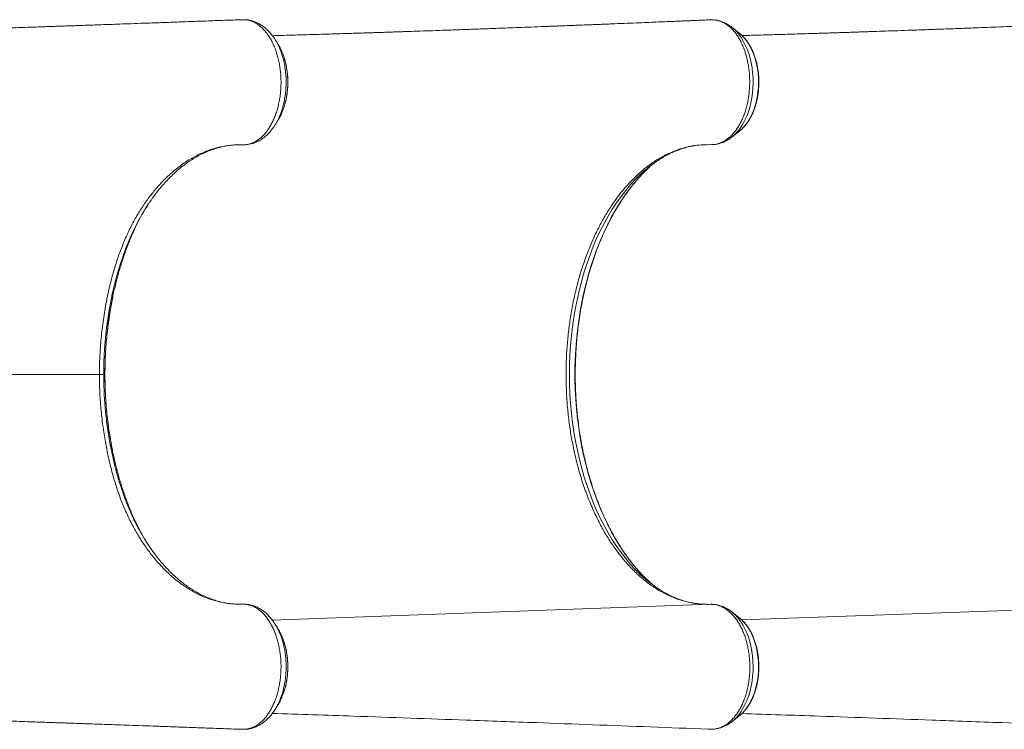
# Model space of a CAD drawing. Units: millimetres. Extents: x -8725 to 18424, y -8953 to 1990.
# Drawn here: x 618 to 1476, y -5452 to -4833 of the extents above; entities that cross this region are included whole.
import ezdxf

# ---------------------------------------------------------------- set-up
doc = ezdxf.new("R2010")
doc.units = ezdxf.units.MM

msp = doc.modelspace()

# ---------------------------------------------------------------- linework, layer by layer
at = {"color": 7, "linetype": 'Continuous', "lineweight": 15}
for p, q in [((813.77, -4832.97), (813.23, -4832.94)), ((814.79, -4832.95), (814.34, -4832.97)), ((1218.33, -4833.05), (1217.5, -4833.16)), ((1221.13, -4832.93), (1218.33, -4833.05)), ((1245.55, -4845.17), (1238.72, -4839.68)), ((1238.99, -4839.9), (1238.72, -4839.68)), ((848.55, -4907.4), (849.02, -4905.77)), ((1238.72, -4935.08), (1245.55, -4929.6)), ((812.48, -4942.01), (811.93, -4942)), ((1140.41, -4985.44), (1136.64, -4990.51)), ((691.93, -5142.38), (690.86, -5142.38)), ((1140.41, -5299.33), (1136.64, -5294.26)), ((1216.26, -5342.89), (1214.85, -5342.84)), ((1221.88, -5342.96), (1220.72, -5342.9)), ((1245.55, -5355.17), (1238.72, -5349.68)), ((1238.72, -5445.08), (1245.55, -5439.6)), ((1239.02, -5444.83), (1238.72, -5445.08)), ((810.78, -5451.87), (811.07, -5451.88)), ((813.25, -5451.82), (813.96, -5451.78)), ((814.34, -5451.79), (814.79, -5451.81)), ((815.3, -5451.79), (815.98, -5451.75)), ((1218.34, -5451.77), (1220.81, -5451.87))]:
    msp.add_line(p, q, dxfattribs=at)
at = {"color": 8, "linetype": 'Continuous', "lineweight": 15}
for p, q in [((691.95, -5142.38), (691.93, -5142.38)), ((1219.76, -5342.89), (837.8, -5356.61)), ((1625.58, -5342.89), (1247.05, -5356.49)), ((814.97, -5451.81), (815.94, -5451.73))]:
    msp.add_line(p, q, dxfattribs=at)
at = {"color": 7, "linetype": 'Continuous', "lineweight": 15, "flags": 128}
for points in [[(814.97, -4832.95), (814.5, -4832.98), (814, -4833)], [(1162.65, -5319.58), (1166.32, -5323.11), (1169.53, -5325.98)]]:
    msp.add_lwpolyline(points, dxfattribs=at)
at = {"color": 8, "linetype": 'Continuous', "lineweight": 15, "flags": 128}
for points in [[(1238.74, -4935.07), (1239.33, -4934.58), (1241.69, -4932.38), (1243.93, -4929.86), (1246.03, -4927.06), (1247.99, -4923.97), (1249.78, -4920.64), (1251.39, -4917.07), (1252.82, -4913.3), (1254.04, -4909.35), (1255.06, -4905.25), (1255.87, -4901.02), (1256.46, -4896.7), (1256.82, -4892.32), (1256.96, -4887.9), (1256.88, -4883.48), (1256.56, -4879.08), (1256.03, -4874.74), (1255.27, -4870.49), (1254.3, -4866.36), (1253.12, -4862.37), (1251.74, -4858.56), (1250.17, -4854.94), (1248.42, -4851.55), (1246.5, -4848.41), (1244.43, -4845.53), (1242.22, -4842.95), (1239.89, -4840.67), (1238.99, -4839.9)], [(1245.55, -4929.6), (1246.79, -4928.54), (1248.96, -4926.37), (1251, -4923.91), (1252.91, -4921.16), (1254.65, -4918.15), (1256.23, -4914.91), (1257.62, -4911.45), (1258.83, -4907.81), (1259.83, -4904.01), (1260.62, -4900.08), (1261.2, -4896.06), (1261.56, -4891.97), (1261.7, -4887.84), (1261.61, -4883.71), (1261.3, -4879.61), (1260.77, -4875.56), (1260.02, -4871.61), (1259.07, -4867.78), (1257.91, -4864.1), (1256.55, -4860.6), (1255.02, -4857.31), (1253.31, -4854.25), (1251.44, -4851.44), (1249.43, -4848.91), (1247.28, -4846.68), (1245.55, -4845.17)], [(1162.06, -4964.83), (1158.92, -4967.68), (1154.47, -4972.06), (1150.14, -4976.75), (1145.94, -4981.72), (1141.87, -4986.97), (1137.93, -4992.49), (1134.15, -4998.28), (1130.51, -5004.32), (1127.03, -5010.6), (1123.72, -5017.11), (1120.58, -5023.84), (1117.62, -5030.78), (1114.83, -5037.91), (1112.23, -5045.23), (1109.83, -5052.72), (1107.62, -5060.36), (1105.6, -5068.15), (1103.79, -5076.06), (1102.19, -5084.1), (1100.79, -5092.23), (1099.6, -5100.46), (1098.63, -5108.75), (1097.87, -5117.11), (1097.33, -5125.51), (1097, -5133.94), (1096.89, -5142.38), (1097, -5150.83), (1097.33, -5159.26), (1097.87, -5167.66), (1098.63, -5176.01), (1099.6, -5184.31), (1100.79, -5192.53), (1102.19, -5200.67), (1103.79, -5208.7), (1105.6, -5216.62), (1107.62, -5224.41), (1109.83, -5232.05), (1112.23, -5239.54), (1114.83, -5246.85), (1117.62, -5253.99), (1120.58, -5260.93), (1123.72, -5267.66), (1127.03, -5274.17), (1130.51, -5280.45), (1134.15, -5286.49), (1137.93, -5292.27), (1141.87, -5297.8), (1145.94, -5303.05), (1150.14, -5308.02), (1154.47, -5312.7), (1158.92, -5317.08), (1161.53, -5319.47)], [(1161.08, -4966.77), (1157.35, -4970.76), (1153.05, -4975.76), (1148.88, -4981.04), (1144.85, -4986.6), (1140.96, -4992.42), (1137.22, -4998.49), (1133.64, -5004.82), (1130.23, -5011.37), (1126.98, -5018.15), (1123.91, -5025.15), (1121.02, -5032.34), (1118.32, -5039.72), (1115.8, -5047.28), (1113.48, -5054.99), (1111.36, -5062.86), (1109.44, -5070.86), (1107.72, -5078.99), (1106.21, -5087.22), (1104.92, -5095.55), (1103.83, -5103.95), (1102.96, -5112.42), (1102.31, -5120.95), (1101.87, -5129.51), (1101.65, -5138.09), (1101.65, -5146.68), (1101.87, -5155.26), (1102.31, -5163.82), (1102.96, -5172.34), (1103.83, -5180.81), (1104.92, -5189.22), (1106.21, -5197.55), (1107.72, -5205.78), (1109.44, -5213.9), (1111.36, -5221.91), (1113.48, -5229.77), (1115.8, -5237.49), (1118.32, -5245.05), (1121.02, -5252.43), (1123.91, -5259.62), (1126.98, -5266.61), (1130.23, -5273.39), (1133.64, -5279.95), (1137.22, -5286.27), (1140.96, -5292.35), (1144.85, -5298.17), (1148.88, -5303.73), (1153.05, -5309.01), (1157.35, -5314), (1161.78, -5318.7), (1162.65, -5319.58)], [(721.01, -5008.52), (719.69, -5010.9), (714.54, -5021.66), (709.88, -5032.99), (705.71, -5044.8), (702.07, -5057), (698.34, -5072.23), (695.33, -5087.95), (693.08, -5104.01), (691.59, -5120.25), (691.04, -5131.3), (690.86, -5142.38), (690.86, -5142.38), (690.86, -5142.38)], [(1238.73, -5349.69), (1239.33, -5350.18), (1241.69, -5352.39), (1243.93, -5354.9), (1246.03, -5357.71), (1247.99, -5360.79), (1249.78, -5364.13), (1251.39, -5367.69), (1252.82, -5371.47), (1254.04, -5375.42), (1255.06, -5379.52), (1255.87, -5383.74), (1256.46, -5388.06), (1256.82, -5392.45), (1256.96, -5396.87), (1256.88, -5401.29), (1256.56, -5405.68), (1256.03, -5410.02), (1255.27, -5414.27), (1254.3, -5418.41), (1253.12, -5422.39), (1251.74, -5426.21), (1250.17, -5429.82), (1248.42, -5433.22), (1246.5, -5436.36), (1244.43, -5439.23), (1242.22, -5441.82), (1239.89, -5444.1), (1239.02, -5444.83)], [(1245.55, -5355.17), (1246.79, -5356.23), (1248.96, -5358.39), (1251, -5360.86), (1252.91, -5363.6), (1254.65, -5366.61), (1256.23, -5369.86), (1257.62, -5373.31), (1258.83, -5376.95), (1259.83, -5380.75), (1260.62, -5384.68), (1261.2, -5388.71), (1261.56, -5392.8), (1261.7, -5396.93), (1261.61, -5401.06), (1261.3, -5405.16), (1260.77, -5409.2), (1260.02, -5413.15), (1259.07, -5416.98), (1257.91, -5420.66), (1256.55, -5424.16), (1255.02, -5427.46), (1253.31, -5430.52), (1251.44, -5433.32), (1249.43, -5435.85), (1247.28, -5438.09), (1245.55, -5439.6)]]:
    msp.add_lwpolyline(points, dxfattribs=at)
at = {"color": 7, "linetype": 'Continuous', "lineweight": 15}
for centre, radius, start, end in [((814.84, -4834.09), 1.14, 83.11953, 100.64186), ((1256.78, -5059.54), 133.28, 130.88987, 135.8873), ((1238.7, -5051.95), 116.03, 125.75246, 131.33725), ((1238.97, -5232.47), 116.48, 228.33004, 234.06009)]:
    msp.add_arc(centre, radius, start, end, dxfattribs=at)
at = {"color": 8, "linetype": 'Continuous', "lineweight": 15}
msp.add_arc((814.84, -5450.68), 1.14, 267.45674, 276.9022, dxfattribs=at)
at = {"color": 7, "linetype": 'Continuous', "lineweight": 15}
for points, knots in [([(810.73, -4832.86), (806.02, -4833.03), (795.7, -4833.41), (780.14, -4833.98), (764.41, -4834.55), (749.76, -4835.08), (736.18, -4835.57), (723.67, -4836.01), (712.65, -4836.41), (703.02, -4836.75), (694.69, -4837.04), (687.18, -4837.31), (680.4, -4837.55), (674.37, -4837.76), (669.12, -4837.94), (664.74, -4838.1), (661.11, -4838.22), (658.09, -4838.33), (655.55, -4838.42), (653.43, -4838.49), (651.43, -4838.56), (649.11, -4838.64), (646.14, -4838.74), (642.04, -4838.88), (636.67, -4839.07), (629.91, -4839.3), (622.34, -4839.56), (608.67, -4840.02), (587.11, -4840.75), (566.24, -4841.44), (551.77, -4841.91), (546.05, -4842.1), (540.83, -4842.27), (536.01, -4842.42), (531.71, -4842.56), (527.99, -4842.68), (525.12, -4842.77), (522.66, -4842.85), (520.14, -4842.93), (517.34, -4843.02), (514.12, -4843.12), (510.34, -4843.24), (505.69, -4843.38), (500.08, -4843.55), (493.47, -4843.75), (485.84, -4843.97), (478.86, -4844.17), (474.36, -4844.29), (472.81, -4844.34)], [0, 0, 0, 0, 0.042019, 0.091993, 0.138778, 0.182379, 0.222802, 0.260051, 0.294132, 0.321357, 0.346161, 0.368548, 0.388519, 0.406816, 0.422477, 0.435504, 0.445969, 0.45487, 0.462531, 0.468621, 0.473811, 0.480477, 0.489303, 0.500289, 0.517056, 0.537191, 0.560549, 0.584636, 0.65916, 0.753077, 0.771173, 0.788636, 0.804234, 0.817915, 0.831706, 0.842786, 0.851155, 0.857399, 0.864734, 0.873652, 0.88251, 0.893419, 0.906964, 0.923137, 0.941931, 0.963339, 0.987347, 1, 1, 1, 1]), ([(814, -4833), (813.34, -4832.94), (812.47, -4832.86), (811.38, -4832.83), (810.95, -4832.87), (810.73, -4832.89)], [0, 0, 0, 0, 0.6042229, 0.802736, 1, 1, 1, 1]), ([(812.48, -4942.01), (813.39, -4941.98), (815.21, -4941.91), (817.94, -4941.34), (820.66, -4940.4), (823.32, -4939.08), (825.88, -4937.41), (828.35, -4935.4), (830.72, -4933.02), (832.97, -4930.32), (835.05, -4927.34), (836.98, -4924.08), (838.75, -4920.53), (840.34, -4916.74), (841.72, -4912.77), (842.89, -4908.63), (843.86, -4904.31), (844.6, -4899.85), (845.12, -4895.35), (845.4, -4890.78), (845.46, -4886.15), (845.27, -4881.52), (844.86, -4876.98), (844.22, -4872.5), (843.34, -4868.09), (842.24, -4863.82), (840.94, -4859.75), (839.44, -4855.88), (837.73, -4852.2), (835.84, -4848.77), (833.8, -4845.66), (831.62, -4842.84), (829.27, -4840.32), (826.81, -4838.13), (824.26, -4836.32), (821.64, -4834.87), (818.93, -4833.78), (816.69, -4833.2), (815.36, -4833.01), (814.97, -4832.95)], [0, 0, 0, 0, 0.02692, 0.053841, 0.081545, 0.109248, 0.136155, 0.163061, 0.190744, 0.218427, 0.245437, 0.272449, 0.30024, 0.32803, 0.355082, 0.382134, 0.409964, 0.437794, 0.464929, 0.492063, 0.519982, 0.547901, 0.575103, 0.602306, 0.6303, 0.658294, 0.685493, 0.712691, 0.740685, 0.768678, 0.795801, 0.822923, 0.850839, 0.878753, 0.905787, 0.93282, 0.960642, 0.988465, 1, 1, 1, 1]), ([(814, -4833), (814, -4833), (813.98, -4832.96), (813.96, -4832.96), (813.95, -4832.96)], [0, 0, 0, 0, 0.011701, 1, 1, 1, 1]), ([(814.34, -4832.98), (814.23, -4832.98), (814.11, -4832.98), (814, -4833), (814, -4833)], [0, 0, 0, 0, 0.975564, 1, 1, 1, 1]), ([(815.96, -4833.02), (815.85, -4832.99), (815.69, -4832.95), (815.53, -4832.96), (815.48, -4832.96)], [0, 0, 0, 0, 0.674362, 1, 1, 1, 1]), ([(840.33, -4850.29), (840.11, -4849.92), (839.24, -4848.48), (837.55, -4846.18), (835.25, -4843.43), (832.79, -4840.99), (830.21, -4838.85), (827.5, -4837.02), (824.69, -4835.5), (821.8, -4834.31), (818.91, -4833.44), (816.95, -4833.14), (816, -4833)], [0, 0, 0, 0, 0.038471, 0.150838, 0.26279, 0.373253, 0.481444, 0.589082, 0.69551, 0.800199, 0.902835, 1, 1, 1, 1]), ([(1217.5, -4833.07), (1217.09, -4833.08), (1214.82, -4833.18), (1210.97, -4833.34), (1206.21, -4833.54), (1202.28, -4833.7), (1199.18, -4833.83), (1195.85, -4833.97), (1191.84, -4834.13), (1186.31, -4834.36), (1179.79, -4834.63), (1172.23, -4834.94), (1163.85, -4835.29), (1154.59, -4835.66), (1144.33, -4836.08), (1135.59, -4836.43), (1128.64, -4836.71), (1123.78, -4836.9), (1118.76, -4837.1), (1113.59, -4837.31), (1108.39, -4837.51), (1103.67, -4837.7), (1099.64, -4837.86), (1096.39, -4837.99), (1093.65, -4838.09), (1091.41, -4838.18), (1089.49, -4838.26), (1087.53, -4838.33), (1085.19, -4838.42), (1082.3, -4838.54), (1078.85, -4838.67), (1072.47, -4838.92), (1063.67, -4839.25), (1052.91, -4839.66), (1043.4, -4840.02), (1035.07, -4840.34), (1027.73, -4840.61), (1020.85, -4840.87), (1014.26, -4841.11), (1007.88, -4841.34), (999.47, -4841.65), (989.3, -4842.01), (977.62, -4842.42), (966.75, -4842.79), (958.35, -4843.08), (952.25, -4843.29), (948.35, -4843.42), (944.51, -4843.55), (940.85, -4843.67), (937.51, -4843.78), (934.59, -4843.88), (931.81, -4843.97), (928.83, -4844.07), (925.32, -4844.18), (921.22, -4844.31), (916.5, -4844.47), (911.15, -4844.64), (905.23, -4844.82), (896.17, -4845.11), (884.35, -4845.47), (871.95, -4845.84), (861.84, -4846.13), (853.81, -4846.36), (845.87, -4846.59), (840.59, -4846.73), (837.95, -4846.81)], [0, 0, 0, 0, 0.003223, 0.017969, 0.03053, 0.040906, 0.049098, 0.055103, 0.067297, 0.080885, 0.098877, 0.118843, 0.14079, 0.165149, 0.192197, 0.221933, 0.234351, 0.247183, 0.26043, 0.274092, 0.288169, 0.30154, 0.311495, 0.320085, 0.327309, 0.333169, 0.337847, 0.342508, 0.348652, 0.356279, 0.365388, 0.37589, 0.406661, 0.434885, 0.460563, 0.481337, 0.500096, 0.517778, 0.534957, 0.551634, 0.567808, 0.60117, 0.632173, 0.661084, 0.688725, 0.699252, 0.709593, 0.719746, 0.729642, 0.7385, 0.746107, 0.752683, 0.760493, 0.769607, 0.780373, 0.792789, 0.806855, 0.822572, 0.839473, 0.878419, 0.915814, 0.937337, 0.95831, 0.979182, 1, 1, 1, 1]), ([(1221.13, -4832.93), (1222.05, -4832.97), (1223.9, -4833.04), (1226.66, -4833.62), (1229.41, -4834.58), (1232.11, -4835.92), (1234.68, -4837.61), (1237.16, -4839.65), (1239.56, -4842.06), (1241.81, -4844.79), (1243.89, -4847.79), (1245.81, -4851.08), (1247.58, -4854.65), (1249.37, -4859.05), (1251.1, -4864.37), (1252.41, -4869.96), (1253.21, -4875.05), (1253.72, -4879.54), (1253.99, -4884.13), (1253.99, -4888.84), (1253.79, -4893.49), (1253.37, -4898.06), (1252.69, -4902.51), (1251.79, -4906.89), (1250.69, -4911.13), (1249.36, -4915.16), (1247.82, -4919), (1246.11, -4922.65), (1244.19, -4926.04), (1242.11, -4929.13), (1239.89, -4931.93), (1237.5, -4934.44), (1235.46, -4936.19), (1233.69, -4937.5), (1231.64, -4938.85), (1228.67, -4940.33), (1224.5, -4941.69), (1221.51, -4941.81), (1219.76, -4941.88)], [0, 0, 0, 0, 0.02632, 0.052641, 0.079728, 0.106815, 0.133137, 0.159458, 0.186546, 0.213635, 0.239931, 0.266227, 0.293289, 0.32035, 0.359106, 0.39846, 0.424714, 0.450968, 0.477984, 0.504999, 0.532894, 0.55918, 0.585466, 0.612514, 0.639562, 0.665848, 0.692134, 0.719182, 0.746231, 0.772539, 0.798847, 0.82592, 0.852992, 0.863628, 0.880958, 0.915657, 0.950783, 1, 1, 1, 1]), ([(1239.02, -4839.97), (1238.8, -4839.78), (1237.74, -4838.85), (1235.69, -4837.47), (1232.91, -4835.86), (1230.04, -4834.61), (1227.12, -4833.71), (1225.01, -4833.22), (1223.87, -4833.13), (1223.72, -4833.11)], [0, 0, 0, 0, 0.049689, 0.241153, 0.429359, 0.61405, 0.795338, 0.973667, 1, 1, 1, 1]), ([(1623.32, -4833.07), (1622.92, -4833.08), (1620.65, -4833.18), (1616.79, -4833.34), (1612.04, -4833.54), (1608.11, -4833.7), (1605.01, -4833.83), (1601.68, -4833.97), (1597.66, -4834.13), (1592.13, -4834.36), (1585.62, -4834.63), (1578.05, -4834.94), (1569.68, -4835.29), (1560.41, -4835.66), (1550.16, -4836.08), (1541.42, -4836.43), (1534.47, -4836.71), (1529.61, -4836.9), (1524.59, -4837.1), (1519.41, -4837.31), (1514.22, -4837.51), (1509.5, -4837.7), (1505.47, -4837.86), (1502.21, -4837.99), (1499.48, -4838.09), (1497.23, -4838.18), (1495.31, -4838.26), (1493.35, -4838.33), (1491.02, -4838.42), (1488.12, -4838.54), (1484.67, -4838.67), (1478.3, -4838.92), (1469.49, -4839.25), (1458.74, -4839.66), (1449.23, -4840.02), (1440.9, -4840.34), (1433.55, -4840.61), (1426.67, -4840.87), (1420.09, -4841.11), (1413.71, -4841.34), (1405.3, -4841.65), (1395.13, -4842.01), (1383.44, -4842.42), (1372.57, -4842.79), (1364.17, -4843.08), (1358.08, -4843.29), (1354.17, -4843.42), (1350.34, -4843.55), (1346.68, -4843.67), (1343.34, -4843.78), (1340.42, -4843.88), (1337.63, -4843.97), (1334.65, -4844.07), (1331.14, -4844.18), (1327.05, -4844.31), (1322.33, -4844.47), (1316.98, -4844.64), (1311.06, -4844.82), (1301.99, -4845.11), (1290.18, -4845.47), (1277.78, -4845.84), (1267.66, -4846.13), (1259.63, -4846.36), (1252.86, -4846.56), (1248.75, -4846.67), (1247.28, -4846.71)], [0, 0, 0, 0, 0.003253, 0.018136, 0.030814, 0.041287, 0.049554, 0.055615, 0.067922, 0.081636, 0.099795, 0.119947, 0.142098, 0.166683, 0.193982, 0.223994, 0.236527, 0.249479, 0.262849, 0.276638, 0.290846, 0.304341, 0.314388, 0.323058, 0.330349, 0.336263, 0.340985, 0.34569, 0.351891, 0.359588, 0.368782, 0.379381, 0.410438, 0.438925, 0.46484, 0.485808, 0.504741, 0.522587, 0.539926, 0.556757, 0.573081, 0.606753, 0.638044, 0.667224, 0.695122, 0.705747, 0.716183, 0.726431, 0.736418, 0.745359, 0.753036, 0.759674, 0.767556, 0.776755, 0.787621, 0.800152, 0.814349, 0.830212, 0.847269, 0.886577, 0.924319, 0.946042, 0.96721, 0.988276, 1, 1, 1, 1]), ([(1245.96, -4929.23), (1246.14, -4929.09), (1247.08, -4928.36), (1248.66, -4926.77), (1250.69, -4924.46), (1252.58, -4921.88), (1254.33, -4919.07), (1255.91, -4916.04), (1257.33, -4912.82), (1258.57, -4909.44), (1259.63, -4905.92), (1260.5, -4902.27), (1261.18, -4898.53), (1261.66, -4894.72), (1261.94, -4890.86), (1262.02, -4886.98), (1261.9, -4883.1), (1261.58, -4879.25), (1261.05, -4875.46), (1260.34, -4871.73), (1259.43, -4868.11), (1258.33, -4864.61), (1257.05, -4861.26), (1255.59, -4858.07), (1253.96, -4855.08), (1252.17, -4852.29), (1250.23, -4849.74), (1248.34, -4847.63), (1247.05, -4846.48), (1246.5, -4846)], [0, 0, 0, 0, 0.009092, 0.046988, 0.085178, 0.123577, 0.162102, 0.200688, 0.239283, 0.277856, 0.316396, 0.3549, 0.393371, 0.431814, 0.470238, 0.508654, 0.54707, 0.585496, 0.623942, 0.662417, 0.700932, 0.739496, 0.778115, 0.816793, 0.855526, 0.8943, 0.933079, 0.971807, 1, 1, 1, 1]), ([(842.94, -4854.45), (842.53, -4853.77), (841.69, -4852.42), (840.84, -4851.06), (840.42, -4850.38)], [0, 0, 0, 0, 0.500021, 1, 1, 1, 1]), ([(848.24, -4866.46), (847.59, -4864.53), (846.15, -4860.28), (844.26, -4856.28), (842.96, -4854.5), (842.92, -4854.44)], [0, 0, 0, 0, 0.443962, 0.979794, 1, 1, 1, 1]), ([(849.07, -4905.6), (849.1, -4905.49), (849.48, -4904.19), (850.03, -4901.6), (850.7, -4897.84), (851.14, -4894.04), (851.38, -4890.23), (851.42, -4886.41), (851.27, -4882.59), (850.91, -4878.76), (850.37, -4874.95), (849.61, -4871.23), (848.93, -4868.42), (848.43, -4866.92), (848.32, -4866.58)], [0, 0, 0, 0, 0.009018, 0.106407, 0.203336, 0.29943, 0.394415, 0.488589, 0.583543, 0.679667, 0.776616, 0.87399, 0.971266, 1, 1, 1, 1]), ([(842.89, -4920.26), (843.23, -4919.76), (844.77, -4917.5), (846.71, -4913.22), (847.95, -4909.18), (848.46, -4907.5)], [0, 0, 0, 0, 0.140514, 0.643689, 1, 1, 1, 1]), ([(812.8, -4942.02), (812.84, -4942.02), (813.55, -4942.02), (815.21, -4941.93), (817.75, -4941.6), (820.42, -4940.96), (823.12, -4940.02), (825.84, -4938.75), (828.46, -4937.2), (830.98, -4935.36), (833.36, -4933.26), (835.64, -4930.88), (837.79, -4928.18), (839.22, -4926.22), (839.88, -4925.1), (839.92, -4925.04)], [0, 0, 0, 0, 0.003775, 0.075935, 0.157293, 0.239561, 0.329968, 0.421432, 0.514709, 0.606294, 0.69926, 0.79505, 0.893414, 0.993915, 1, 1, 1, 1]), ([(840.45, -4924.4), (840.87, -4923.72), (841.71, -4922.35), (842.54, -4921), (842.96, -4920.32)], [0, 0, 0, 0, 0.499977, 1, 1, 1, 1]), ([(1220.65, -4941.87), (1220.91, -4941.87), (1222.13, -4941.87), (1224.31, -4941.63), (1227.18, -4941.06), (1229.99, -4940.17), (1232.74, -4938.98), (1235.4, -4937.48), (1237.4, -4936.16), (1238.47, -4935.25), (1238.73, -4935.03)], [0, 0, 0, 0, 0.038809, 0.188532, 0.338178, 0.488447, 0.640096, 0.793736, 0.949815, 1, 1, 1, 1]), ([(687.11, -5142.38), (687.14, -5138.74), (687.21, -5131.45), (687.86, -5118.79), (689.15, -5104.47), (691.33, -5088.62), (694.22, -5073.11), (697.6, -5058.89), (701.35, -5045.97), (705.38, -5034.29), (709.91, -5023.09), (714.94, -5012.45), (720.48, -5002.44), (726.51, -4993.09), (732.95, -4984.4), (739.75, -4976.42), (746.85, -4969.2), (754.72, -4962.34), (763.41, -4956.08), (772.89, -4950.66), (782.72, -4946.5), (792.19, -4943.61), (803.15, -4942.2), (806.72, -4941.67), (811.93, -4942), (811.93, -4942)], [0, 0, 0, 0, 0.0343554, 0.0687111, 0.1196534, 0.1707517, 0.2218514, 0.2727955, 0.3149856, 0.3573328, 0.3997221, 0.4420473, 0.4842188, 0.5266597, 0.5692464, 0.6118881, 0.6544846, 0.6969328, 0.7479732, 0.799182, 0.8503901, 0.9014295, 0.9507147, 0.9999992, 1, 1, 1, 1]), ([(732.81, -4989.31), (733.74, -4988.01), (735.87, -4985.04), (739.33, -4980.68), (743.17, -4976.17), (747.12, -4971.92), (751.17, -4967.92), (755.31, -4964.18), (759.52, -4960.72), (763.8, -4957.53), (768.14, -4954.63), (772.53, -4952.02), (776.96, -4949.71), (781.42, -4947.7), (785.93, -4945.99), (790.5, -4944.57), (795.13, -4943.44), (799.8, -4942.62), (804.43, -4942.11), (808.14, -4941.96), (810.07, -4941.96), (810.71, -4941.97), (810.83, -4941.97)], [0, 0, 0, 0, 0.0416796, 0.0956008, 0.1497402, 0.2040746, 0.2585768, 0.3132202, 0.3679771, 0.4228257, 0.4777454, 0.5327202, 0.5877398, 0.6427982, 0.6979726, 0.753802, 0.8101333, 0.8667761, 0.9235874, 0.9804044, 0.9963179, 1, 1, 1, 1]), ([(810.83, -4941.97), (810.99, -4941.97), (811.45, -4941.97), (812.14, -4941.98), (812.68, -4941.95), (812.89, -4941.94)], [0, 0, 0, 0, 0.2569057, 0.7103545, 1, 1, 1, 1]), ([(1140.41, -4985.44), (1142.24, -4983.16), (1145.9, -4978.6), (1151.69, -4972.37), (1157.68, -4966.62), (1164.89, -4960.62), (1173.35, -4954.74), (1182.08, -4950.01), (1189.96, -4946.72), (1196.88, -4944.5), (1204.15, -4942.87), (1211.79, -4941.87), (1217.1, -4941.87), (1219.76, -4941.88)], [0, 0, 0, 0, 0.080922, 0.161843, 0.243801, 0.325758, 0.445981, 0.566205, 0.648675, 0.731211, 0.813679, 0.906647, 1, 1, 1, 1]), ([(1170.69, -4957.98), (1171.63, -4957.3), (1174, -4955.6), (1177.86, -4953.2), (1182.26, -4950.73), (1186.72, -4948.57), (1191.23, -4946.7), (1195.77, -4945.12), (1200.36, -4943.86), (1203.94, -4943.05), (1205.99, -4942.78), (1206.5, -4942.71)], [0, 0, 0, 0, 0.081451, 0.205134, 0.329245, 0.453847, 0.579011, 0.704781, 0.831189, 0.958226, 1, 1, 1, 1]), ([(1212.71, -4942.02), (1213.24, -4941.98), (1214.47, -4941.86), (1215.7, -4941.87), (1216.4, -4941.88)], [0, 0, 0, 0, 0.4316335, 1, 1, 1, 1]), ([(1162.78, -5319.7), (1162.77, -5319.69), (1161.34, -5318.32), (1158.59, -5315.36), (1154.54, -5310.81), (1150.61, -5305.96), (1146.79, -5300.87), (1143.09, -5295.54), (1139.53, -5289.98), (1136.09, -5284.19), (1132.79, -5278.19), (1129.64, -5271.98), (1126.64, -5265.57), (1123.78, -5258.98), (1121.09, -5252.2), (1118.56, -5245.26), (1116.2, -5238.16), (1114, -5230.91), (1111.98, -5223.53), (1110.14, -5216.02), (1108.47, -5208.4), (1106.99, -5200.67), (1105.69, -5192.86), (1104.58, -5184.97), (1103.66, -5177.02), (1102.93, -5169.01), (1102.39, -5160.96), (1102.04, -5152.89), (1101.89, -5144.79), (1101.93, -5136.69), (1102.16, -5128.61), (1102.59, -5120.54), (1103.2, -5112.5), (1104.01, -5104.52), (1105.01, -5096.59), (1106.19, -5088.73), (1107.57, -5080.95), (1109.12, -5073.27), (1110.86, -5065.69), (1112.78, -5058.23), (1114.87, -5050.9), (1117.13, -5043.71), (1119.57, -5036.67), (1122.16, -5029.8), (1124.92, -5023.09), (1127.84, -5016.57), (1130.9, -5010.25), (1134.11, -5004.12), (1137.46, -4998.21), (1140.95, -4992.51), (1144.57, -4987.04), (1148.31, -4981.82), (1152.17, -4976.83), (1156.15, -4972.11), (1159.18, -4968.72), (1160.91, -4966.99), (1161.25, -4966.65)], [0, 0, 0, 0, 0.0001994, 0.0193549, 0.0384999, 0.0576376, 0.0767694, 0.0958978, 0.1150242, 0.1341496, 0.1532749, 0.172401, 0.1915283, 0.2106574, 0.2297885, 0.248922, 0.268058, 0.2871963, 0.306337, 0.32548, 0.3446254, 0.3637726, 0.3829218, 0.4020726, 0.4212248, 0.4403781, 0.4595324, 0.4786874, 0.4978429, 0.5169985, 0.536154, 0.5553091, 0.5744635, 0.593617, 0.6127693, 0.6319201, 0.6510693, 0.6702165, 0.6893616, 0.7085044, 0.7276445, 0.7467822, 0.7659169, 0.7850487, 0.8041777, 0.8233036, 0.8424271, 0.8615481, 0.880667, 0.8997843, 0.918901, 0.9380173, 0.9571348, 0.9762544, 0.9953782, 1, 1, 1, 1]), ([(698.62, -5075.5), (698.64, -5075.4), (699.31, -5071.64), (701.05, -5064.43), (703.75, -5053.88), (706.86, -5043.57), (710.33, -5033.51), (714.16, -5023.74), (718.37, -5014.24), (723, -5005.11), (726.63, -4998.51), (728.8, -4995.15), (729.19, -4994.55)], [0, 0, 0, 0, 0.003378, 0.122562, 0.241832, 0.361013, 0.481778, 0.60264, 0.723399, 0.84795, 0.972614, 1, 1, 1, 1]), ([(732.96, -4989.16), (732.43, -4989.87), (729.73, -4993.5), (725.68, -4999.9), (722.42, -5005.92), (721.01, -5008.52)], [0, 0, 0, 0, 0.1224311, 0.6212245, 1, 1, 1, 1]), ([(1136.64, -5294.26), (1134.56, -5291.22), (1130.39, -5285.14), (1124.64, -5275.17), (1119.04, -5264.13), (1113.73, -5251.88), (1108.81, -5238.42), (1104.53, -5224.37), (1101.6, -5212.54), (1099.21, -5201.03), (1097.3, -5189.89), (1095.57, -5176.24), (1094.4, -5162.38), (1093.85, -5148.37), (1093.89, -5134.34), (1094.52, -5120.52), (1095.74, -5106.97), (1097.49, -5093.73), (1099.79, -5080.69), (1102.6, -5067.95), (1105.92, -5055.57), (1109.77, -5043.56), (1114.14, -5031.96), (1118.99, -5020.82), (1124.3, -5010.26), (1130.14, -5000.03), (1134.43, -4993.75), (1136.64, -4990.51)], [0, 0, 0, 0, 0.039594, 0.079233, 0.118826, 0.164186, 0.209684, 0.255182, 0.300541, 0.320633, 0.360931, 0.401229, 0.441876, 0.482623, 0.52337, 0.564017, 0.603195, 0.642506, 0.681864, 0.721176, 0.760353, 0.799478, 0.839014, 0.878641, 0.918267, 0.957803, 1, 1, 1, 1]), ([(691.96, -5142.38), (691.97, -5140.3), (692, -5135.65), (692.22, -5128.3), (692.64, -5120.33), (693.26, -5112.25), (694.08, -5104.18), (695.08, -5096.16), (696.28, -5088.19), (697.46, -5081.28), (698.33, -5077.06), (698.66, -5075.44)], [0, 0, 0, 0, 0.091749, 0.204857, 0.324074, 0.443694, 0.563662, 0.683896, 0.804311, 0.924811, 1, 1, 1, 1]), ([(811.93, -5342.77), (811.93, -5342.77), (811.93, -5342.77), (804.25, -5342.82), (798.49, -5342.08), (790.46, -5340.61), (782.61, -5338.18), (774.24, -5334.73), (765.63, -5330.07), (756.9, -5324.12), (748.57, -5317.2), (740.93, -5309.64), (733.87, -5301.5), (727.39, -5292.91), (721.3, -5283.62), (715.65, -5273.68), (710.46, -5263.03), (705.79, -5251.69), (701.62, -5239.71), (697.98, -5227.25), (694.86, -5214.43), (692.18, -5200.96), (689.98, -5186.85), (688.35, -5172.16), (687.31, -5157.3), (687.17, -5147.35), (687.11, -5142.38)], [0, 0, 0, 0, 0, 0.033824, 0.067649, 0.108862, 0.150119, 0.191333, 0.239898, 0.288464, 0.335481, 0.382499, 0.424866, 0.467389, 0.509954, 0.552455, 0.594803, 0.6382, 0.681752, 0.725371, 0.768952, 0.812374, 0.859222, 0.906194, 0.953159, 1, 1, 1, 1]), ([(687.11, -5142.38), (687.59, -5142.38), (688.56, -5142.38), (689.66, -5142.38), (690.49, -5142.38), (690.73, -5142.38), (690.86, -5142.38)], [0, 0, 0, 0, 0.249997, 0.500007, 0.749998, 1, 1, 1, 1]), ([(698.07, -5206.31), (697.84, -5205.19), (697.1, -5201.46), (696.04, -5195.02), (694.87, -5187.01), (693.9, -5178.93), (693.12, -5170.81), (692.53, -5162.65), (692.15, -5154.49), (691.96, -5147.73), (691.98, -5143.7), (691.99, -5142.38)], [0, 0, 0, 0, 0.054468, 0.181132, 0.307858, 0.434655, 0.561191, 0.687711, 0.813855, 0.939242, 1, 1, 1, 1]), ([(727.58, -5287.61), (726.1, -5285.06), (722.95, -5279.66), (718.47, -5270.71), (714.1, -5260.91), (710.07, -5250.57), (706.46, -5239.96), (703.26, -5229.14), (700.51, -5218.13), (698.76, -5210.47), (698.06, -5206.45), (698.02, -5206.24)], [0, 0, 0, 0, 0.110033, 0.234172, 0.362409, 0.490767, 0.619013, 0.743651, 0.868389, 0.993033, 1, 1, 1, 1]), ([(721.03, -5276.31), (722.01, -5278.15), (724.51, -5282.82), (728.4, -5289.15), (731.41, -5293.43), (732.68, -5295.23)], [0, 0, 0, 0, 0.27344, 0.692821, 1, 1, 1, 1]), ([(801.96, -5342.37), (801.14, -5342.27), (798.77, -5341.99), (794.84, -5341.27), (790.19, -5340.12), (785.58, -5338.65), (781, -5336.89), (776.47, -5334.82), (771.99, -5332.45), (767.57, -5329.8), (763.23, -5326.86), (758.96, -5323.64), (754.78, -5320.15), (750.66, -5316.38), (746.61, -5312.33), (742.65, -5308.01), (738.79, -5303.43), (735.41, -5299.13), (733.38, -5296.25), (732.55, -5295.08)], [0, 0, 0, 0, 0.033217, 0.096403, 0.159444, 0.222277, 0.284858, 0.347163, 0.409187, 0.470939, 0.532412, 0.593444, 0.654012, 0.714795, 0.775711, 0.836672, 0.897546, 0.958214, 1, 1, 1, 1]), ([(1219.76, -5342.89), (1217.7, -5342.91), (1213.59, -5342.94), (1208.77, -5342.48), (1205.85, -5342.06), (1204.26, -5341.8), (1200.47, -5341.12), (1193.99, -5339.48), (1185.42, -5336.28), (1176.97, -5332.08), (1168.72, -5326.93), (1162.37, -5322.09), (1158.61, -5318.85), (1156.76, -5317.19), (1153.16, -5313.85), (1147.43, -5308), (1142.66, -5302.1), (1140.41, -5299.33)], [0, 0, 0, 0, 0.072247, 0.144494, 0.168984, 0.175351, 0.200818, 0.302746, 0.40585, 0.509219, 0.612588, 0.715693, 0.755094, 0.762038, 0.789816, 0.901004, 1, 1, 1, 1]), ([(1210.21, -5342.53), (1209.4, -5342.45), (1207.03, -5342.23), (1203.1, -5341.53), (1198.45, -5340.43), (1193.83, -5339.01), (1189.25, -5337.29), (1184.72, -5335.26), (1180.24, -5332.95), (1175.83, -5330.32), (1172.55, -5328.19), (1170.76, -5326.85), (1170.41, -5326.59)], [0, 0, 0, 0, 0.059974, 0.175668, 0.291012, 0.405896, 0.520242, 0.634026, 0.74725, 0.85995, 0.972175, 1, 1, 1, 1]), ([(812.06, -5342.74), (810.79, -5342.73), (808.45, -5342.72), (805.45, -5342.68), (803.75, -5342.53), (802.97, -5342.47)], [0, 0, 0, 0, 0.390287, 0.720753, 1, 1, 1, 1]), ([(814.97, -5451.81), (816.59, -5451.5), (819.85, -5450.86), (823.87, -5448.75), (827.06, -5446.43), (829.49, -5444.23), (831.82, -5441.68), (834.01, -5438.81), (836.03, -5435.66), (837.89, -5432.25), (839.58, -5428.56), (841.08, -5424.64), (842.35, -5420.55), (843.42, -5416.31), (844.28, -5411.88), (844.91, -5407.36), (845.3, -5402.81), (845.46, -5398.22), (845.39, -5393.58), (845.08, -5388.97), (844.54, -5384.47), (843.78, -5380.07), (842.79, -5375.75), (841.58, -5371.58), (840.18, -5367.63), (838.59, -5363.88), (836.79, -5360.34), (834.82, -5357.07), (832.7, -5354.11), (830.45, -5351.45), (828.04, -5349.09), (825.52, -5347.09), (822.95, -5345.47), (820.28, -5344.21), (817.65, -5343.33), (814.49, -5342.8), (813.5, -5342.77), (811.93, -5342.77), (811.93, -5342.77)], [0, 0, 0, 0, 0.0477881, 0.0966679, 0.1236203, 0.1505725, 0.1783131, 0.2060537, 0.2330583, 0.2600631, 0.2878555, 0.3156476, 0.3427081, 0.3697689, 0.3976177, 0.4254658, 0.4525027, 0.4795395, 0.5073596, 0.53518, 0.5621236, 0.5890671, 0.6167871, 0.6445077, 0.6714675, 0.698427, 0.7261686, 0.7539101, 0.7808991, 0.8078886, 0.8356685, 0.8634479, 0.8902266, 0.9170058, 0.9445603, 0.9721168, 0.9999986, 1, 1, 1, 1]), ([(840.4, -5360.38), (839.82, -5359.47), (838.57, -5357.51), (836.43, -5354.76), (834.04, -5352.13), (831.49, -5349.8), (828.85, -5347.82), (826.14, -5346.17), (823.35, -5344.83), (820.48, -5343.81), (817.57, -5343.13), (815.27, -5342.84), (813.56, -5342.76), (812.78, -5342.75), (812.32, -5342.74), (812.09, -5342.74), (812.06, -5342.74)], [0, 0, 0, 0, 0.084898, 0.183536, 0.281539, 0.378257, 0.472484, 0.562331, 0.653255, 0.741894, 0.828878, 0.914955, 0.950185, 0.974062, 0.997122, 1, 1, 1, 1]), ([(1220.81, -5451.87), (1221.43, -5451.85), (1222.98, -5451.81), (1225.48, -5451.4), (1228.3, -5450.55), (1231.14, -5449.27), (1233.89, -5447.59), (1236.45, -5445.59), (1238.87, -5443.28), (1241.19, -5440.62), (1243.35, -5437.64), (1245.35, -5434.38), (1247.2, -5430.84), (1248.85, -5427.02), (1250.12, -5423.45), (1251.36, -5419.39), (1252.47, -5414.78), (1253.27, -5409.93), (1253.86, -5404.86), (1254.16, -5399.56), (1254.08, -5393.79), (1253.69, -5388.66), (1253.1, -5384.17), (1252.29, -5379.74), (1251.26, -5375.43), (1249.99, -5371.33), (1248.54, -5367.4), (1246.88, -5363.64), (1245, -5360.13), (1242.98, -5356.92), (1240.82, -5353.99), (1238.47, -5351.35), (1235.99, -5349.03), (1233.45, -5347.09), (1230.8, -5345.49), (1228.05, -5344.25), (1225.29, -5343.39), (1222.52, -5342.92), (1220.68, -5342.86), (1219.76, -5342.89), (1219.76, -5342.89)], [0, 0, 0, 0, 0.017464, 0.04417, 0.071068, 0.099357, 0.127876, 0.154149, 0.180423, 0.207459, 0.234495, 0.261143, 0.28779, 0.315234, 0.342678, 0.359827, 0.394165, 0.428915, 0.447289, 0.484085, 0.52139, 0.547682, 0.573975, 0.60103, 0.628086, 0.654392, 0.680698, 0.707768, 0.734838, 0.761141, 0.787444, 0.814511, 0.841578, 0.867868, 0.894158, 0.921211, 0.948264, 0.974029, 0.999966, 1, 1, 1, 1]), ([(1238.71, -5349.73), (1238.34, -5349.42), (1237.12, -5348.4), (1234.89, -5346.97), (1232.08, -5345.47), (1229.19, -5344.31), (1226.27, -5343.5), (1224.08, -5343.08), (1222.87, -5343.02), (1222.64, -5343.01)], [0, 0, 0, 0, 0.079887, 0.2626678, 0.4422186, 0.6183944, 0.7914068, 0.9617468, 1, 1, 1, 1]), ([(842.97, -5364.46), (842.55, -5363.78), (841.71, -5362.42), (840.87, -5361.06), (840.45, -5360.37)], [0, 0, 0, 0, 0.500019, 1, 1, 1, 1]), ([(1245.95, -5439.23), (1246.32, -5438.93), (1247.44, -5438.02), (1249.19, -5436.21), (1251.18, -5433.83), (1253.04, -5431.19), (1254.74, -5428.32), (1256.29, -5425.24), (1257.66, -5421.98), (1258.86, -5418.56), (1259.87, -5415), (1260.69, -5411.33), (1261.32, -5407.57), (1261.75, -5403.75), (1261.98, -5399.88), (1262.01, -5396), (1261.83, -5392.13), (1261.46, -5388.29), (1260.89, -5384.5), (1260.13, -5380.8), (1259.17, -5377.21), (1258.02, -5373.75), (1256.7, -5370.43), (1255.2, -5367.29), (1253.53, -5364.35), (1251.7, -5361.62), (1249.71, -5359.14), (1248.01, -5357.29), (1246.93, -5356.38), (1246.61, -5356.1)], [0, 0, 0, 0, 0.018773, 0.05682, 0.09514, 0.133647, 0.172263, 0.210926, 0.249587, 0.288222, 0.326822, 0.365386, 0.403919, 0.442425, 0.480916, 0.5194, 0.557888, 0.596387, 0.634908, 0.673462, 0.712058, 0.750706, 0.789409, 0.828171, 0.866986, 0.905837, 0.944679, 0.983452, 1, 1, 1, 1]), ([(848.33, -5376.9), (847.87, -5375.38), (846.72, -5371.56), (844.83, -5367.39), (843.27, -5365.1), (842.89, -5364.54)], [0, 0, 0, 0, 0.331149, 0.834752, 1, 1, 1, 1]), ([(847.93, -5419.21), (848.21, -5418.38), (848.86, -5416.37), (849.69, -5413.04), (850.43, -5409.29), (850.97, -5405.47), (851.31, -5401.63), (851.43, -5397.82), (851.36, -5394.04), (851.09, -5390.28), (850.62, -5386.55), (849.95, -5382.84), (849.22, -5379.64), (848.64, -5377.73), (848.41, -5377)], [0, 0, 0, 0, 0.064297, 0.154489, 0.244381, 0.333621, 0.421928, 0.509116, 0.594961, 0.680555, 0.767457, 0.855435, 0.944328, 1, 1, 1, 1]), ([(842.9, -5430.36), (842.94, -5430.31), (844.19, -5428.6), (845.95, -5424.93), (847.29, -5421.01), (847.87, -5419.34)], [0, 0, 0, 0, 0.016305, 0.580543, 1, 1, 1, 1]), ([(840.39, -5434.43), (840.82, -5433.75), (841.67, -5432.38), (842.51, -5431.02), (842.93, -5430.34)], [0, 0, 0, 0, 0.499984, 1, 1, 1, 1]), ([(473.12, -5440.43), (473.38, -5440.44), (477.03, -5440.54), (483.6, -5440.73), (492.48, -5440.99), (500.21, -5441.22), (506.37, -5441.41), (511.11, -5441.55), (514.64, -5441.66), (517.69, -5441.76), (520.66, -5441.85), (524.36, -5441.97), (529.14, -5442.12), (535.07, -5442.31), (543.48, -5442.58), (554.25, -5442.93), (567.34, -5443.36), (579.87, -5443.78), (591.57, -5444.17), (602.08, -5444.52), (612.21, -5444.86), (621.87, -5445.19), (629.79, -5445.46), (636.07, -5445.68), (640.66, -5445.84), (644.74, -5445.98), (648.17, -5446.09), (650.93, -5446.19), (653.12, -5446.27), (655.23, -5446.34), (657.82, -5446.43), (661.34, -5446.55), (665.84, -5446.71), (671.34, -5446.9), (677.82, -5447.13), (685.29, -5447.39), (693.75, -5447.69), (703.2, -5448.02), (713.64, -5448.39), (725.08, -5448.8), (737.53, -5449.25), (750.97, -5449.73), (765.41, -5450.25), (780.87, -5450.82), (796.08, -5451.37), (806.15, -5451.74), (810.73, -5451.91)], [0, 0, 0, 0, 0.002092, 0.02969, 0.054417, 0.076251, 0.095053, 0.107157, 0.117498, 0.126075, 0.134303, 0.144084, 0.159259, 0.177121, 0.197165, 0.2345, 0.273572, 0.314384, 0.346666, 0.378289, 0.408495, 0.437282, 0.464647, 0.479382, 0.493436, 0.505656, 0.51588, 0.524107, 0.530336, 0.535419, 0.542999, 0.55352, 0.566986, 0.583397, 0.602756, 0.625065, 0.650326, 0.678543, 0.70972, 0.743859, 0.780965, 0.821044, 0.864098, 0.910134, 0.959157, 1, 1, 1, 1]), ([(815.95, -5451.76), (815.95, -5451.76), (816.91, -5451.7), (818.85, -5451.29), (821.72, -5450.5), (824.47, -5449.37), (827.09, -5447.99), (829.63, -5446.32), (832.11, -5444.33), (834.51, -5442.06), (836.78, -5439.49), (838.75, -5436.94), (839.87, -5435.15), (840.35, -5434.4)], [0, 0, 0, 0, 0.000334, 0.098973, 0.199297, 0.29721, 0.393169, 0.493294, 0.596236, 0.701911, 0.809897, 0.919578, 1, 1, 1, 1]), ([(837.82, -5438.09), (861.46, -5438.87), (917.84, -5440.71), (994.65, -5443.44), (1063.95, -5445.97), (1134.19, -5448.58), (1184.03, -5450.48), (1217.56, -5451.76)], [0, 0, 0, 0, 0.18663, 0.445112, 0.606013, 0.73486, 1, 1, 1, 1]), ([(1247.15, -5438.21), (1269.62, -5438.94), (1324.84, -5440.75), (1400.47, -5443.44), (1469.78, -5445.97), (1540.02, -5448.58), (1589.85, -5450.48), (1623.39, -5451.76)], [0, 0, 0, 0, 0.179052, 0.439943, 0.602343, 0.73239, 1, 1, 1, 1]), ([(1223.22, -5451.7), (1223.86, -5451.63), (1225.47, -5451.45), (1228, -5450.82), (1230.8, -5449.85), (1233.52, -5448.58), (1236.15, -5446.99), (1238.01, -5445.71), (1238.94, -5444.89), (1239.06, -5444.78)], [0, 0, 0, 0, 0.112152, 0.280696, 0.450198, 0.621464, 0.795139, 0.971671, 1, 1, 1, 1]), ([(810.73, -5451.84), (810.95, -5451.88), (811.38, -5451.95), (812.47, -5451.9), (813.34, -5451.82), (814, -5451.77)], [0, 0, 0, 0, 0.197327, 0.395824, 1, 1, 1, 1]), ([(813.96, -5451.79), (813.97, -5451.79), (813.98, -5451.79), (814, -5451.77), (814, -5451.77)], [0, 0, 0, 0, 0.983788, 1, 1, 1, 1]), ([(814, -5451.77), (814.17, -5451.78), (814.49, -5451.79), (814.82, -5451.8), (814.97, -5451.81)], [0, 0, 0, 0, 0.519847, 1, 1, 1, 1]), ([(814, -5451.77), (814, -5451.77), (814.11, -5451.78), (814.23, -5451.78), (814.34, -5451.79)], [0, 0, 0, 0, 0.024429, 1, 1, 1, 1]), ([(1217.57, -5451.7), (1217.83, -5451.74), (1218.09, -5451.77), (1218.34, -5451.77), (1218.34, -5451.77)], [0, 0, 0, 0, 0.99807, 1, 1, 1, 1])]:
    msp.add_open_spline(points, degree=3, knots=knots, dxfattribs=at)
at = {"color": 8, "linetype": 'Continuous', "lineweight": 15}
for points, knots in [([(815.98, -4833.09), (815.8, -4833.03), (815.47, -4832.92), (815.12, -4832.95), (814.97, -4832.95)], [0, 0, 0, 0, 0.55837, 1, 1, 1, 1]), ([(840.34, -4850.28), (840.41, -4850.39), (841.38, -4851.78), (842.98, -4854.93), (845.08, -4859.68), (846.81, -4864.84), (848.18, -4870.28), (849.16, -4875.94), (849.76, -4881.74), (849.94, -4887.61), (849.72, -4893.47), (849.11, -4899.25), (848.1, -4904.87), (846.72, -4910.26), (844.99, -4915.37), (842.89, -4920.08), (841.2, -4923.32), (840.15, -4924.83), (839.98, -4925.06)], [0, 0, 0, 0, 0.005629, 0.07583, 0.146257, 0.216458, 0.286719, 0.357205, 0.427465, 0.49756, 0.567878, 0.637973, 0.707821, 0.777892, 0.847742, 0.917406, 0.987293, 1, 1, 1, 1]), ([(848.46, -4907.5), (848.67, -4906.89), (849.65, -4903.95), (850.67, -4898.2), (851.43, -4890.42), (851.34, -4882.56), (850.38, -4874.82), (849.31, -4869.4), (848.36, -4866.79), (848.24, -4866.46)], [0, 0, 0, 0, 0.04928, 0.235635, 0.417147, 0.603916, 0.785913, 0.973225, 1, 1, 1, 1]), ([(691.93, -5142.38), (691.95, -5139.48), (692, -5133.68), (692.34, -5124.97), (692.9, -5116.28), (693.92, -5104.98), (695.63, -5091.28), (697.63, -5080.73), (698.62, -5075.5)], [0, 0, 0, 0, 0.127889, 0.255778, 0.384552, 0.513327, 0.759042, 1, 1, 1, 1]), ([(489.86, -5142.38), (490.12, -5142.38), (494.09, -5142.38), (519.5, -5142.38), (566.76, -5142.38), (628.54, -5142.38), (668.77, -5142.38), (687.11, -5142.38)], [0, 0, 0, 0, 0.003842, 0.059693, 0.38817, 0.721079, 1, 1, 1, 1]), ([(690.86, -5142.38), (690.92, -5147.37), (691.05, -5157.36), (692.11, -5172.36), (693.78, -5187.3), (695.94, -5200.89), (698.38, -5213.03), (700.93, -5223.76), (703.87, -5234.34), (707.21, -5244.73), (710.96, -5254.88), (715.04, -5264.43), (718.41, -5271.58), (720.49, -5275.34), (721.03, -5276.31)], [0, 0, 0, 0, 0.10264, 0.205282, 0.310161, 0.415041, 0.494016, 0.573049, 0.652021, 0.733366, 0.814781, 0.896119, 0.973134, 1, 1, 1, 1]), ([(698.02, -5206.24), (697.34, -5202.54), (695.94, -5194.94), (694.33, -5183.2), (693.05, -5170.91), (692.23, -5158.28), (691.95, -5148.68), (691.94, -5143.37), (691.93, -5142.38)], [0, 0, 0, 0, 0.178403, 0.367204, 0.555848, 0.754669, 0.954241, 1, 1, 1, 1]), ([(840.47, -5360.47), (840.79, -5360.98), (841.75, -5362.5), (843.18, -5365.32), (844.75, -5368.9), (846.12, -5372.7), (847.29, -5376.63), (848.25, -5380.7), (849, -5384.94), (849.53, -5389.27), (849.83, -5393.63), (849.91, -5398.01), (849.76, -5402.43), (849.38, -5406.82), (848.79, -5411.1), (847.97, -5415.28), (846.94, -5419.37), (845.69, -5423.3), (844.26, -5427.01), (842.65, -5430.49), (840.85, -5433.79), (838.87, -5436.77), (837.49, -5438.67), (836.75, -5439.47), (836.74, -5439.48)], [0, 0, 0, 0, 0.024645, 0.072577, 0.12191, 0.171243, 0.219194, 0.267144, 0.316491, 0.365838, 0.413969, 0.462099, 0.511641, 0.561183, 0.609338, 0.657495, 0.707066, 0.756637, 0.804656, 0.852676, 0.902103, 0.951529, 0.999389, 1, 1, 1, 1]), ([(847.87, -5419.34), (848.1, -5418.71), (849.17, -5415.87), (850.36, -5410.15), (851.32, -5402.48), (851.44, -5394.55), (850.71, -5386.83), (849.65, -5380.83), (848.61, -5377.73), (848.33, -5376.9)], [0, 0, 0, 0, 0.050058, 0.225324, 0.405696, 0.580609, 0.760595, 0.935134, 1, 1, 1, 1])]:
    msp.add_open_spline(points, degree=3, knots=knots, dxfattribs=at)

doc.saveas('drawing.dxf')
